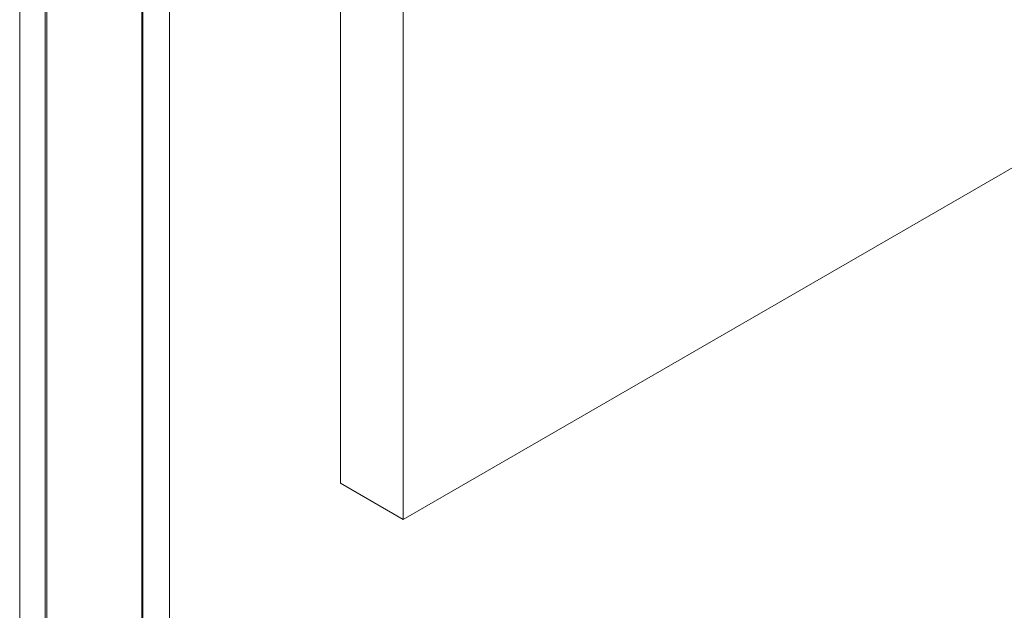
# Model space of a CAD drawing. Units: millimetres. Extents: x 2383 to 8323, y 1025 to 5225.
# Drawn here: x 3732 to 3788, y 1471 to 1504 of the extents above; entities that cross this region are included whole.
import ezdxf

# ---------------------------------------------------------------- set-up
doc = ezdxf.new("R2010")
doc.units = ezdxf.units.MM
doc.layers.get('0').update_dxf_attribs({"lineweight": 15})
doc.layers.add('Grosor 0', color=7, linetype='Continuous', lineweight=0)

msp = doc.modelspace()

# ---------------------------------------------------------------- linework, layer by layer
at = {"color": 7, "linetype": 'Continuous', "lineweight": 15}
for p, q in [((3753.877, 1896.13), (3753.877, 1476.371)), ((3750.342, 1894.089), (3750.342, 1478.412)), ((3739.188, 1855.572), (3739.188, 1460.806)), ((3739.238, 1855.625), (3739.238, 1460.85)), ((3733.757, 1852.461), (3733.757, 1458.079)), ((3733.85, 1852.49), (3733.85, 1458.106)), ((3753.877, 1476.371), (3824.588, 1517.191)), ((3753.877, 1476.371), (3750.342, 1478.412))]:
    msp.add_line(p, q, dxfattribs=at)
msp.add_open_spline([(3740.736, 1462.614), (3740.736, 1859.13)], degree=1, dxfattribs=at)
at = {"layer": 'Grosor 0'}
msp.add_line((3732.321, 1421.143), (3732.321, 1934.029), dxfattribs=at)

doc.saveas('drawing.dxf')
